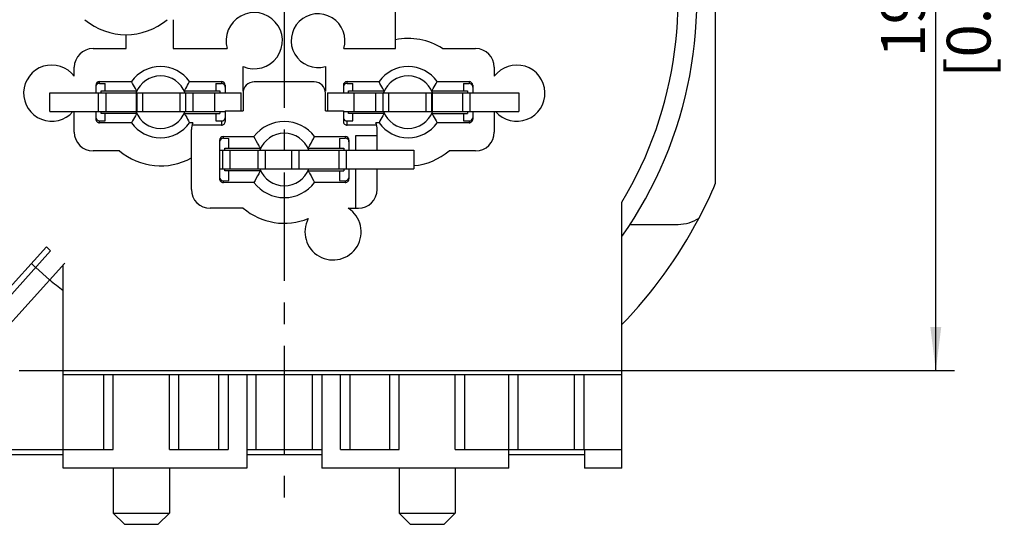
# Model space of a CAD drawing. Units: millimetres. Extents: x 0 to 420, y 0 to 297.
# Drawn here: x 51 to 130, y 166 to 206 of the extents above; entities that cross this region are included whole.
import ezdxf

# ---------------------------------------------------------------- set-up
doc = ezdxf.new("R2010")
doc.units = ezdxf.units.MM
doc.header["$LTSCALE"] = 23.1
doc.linetypes.add('CENTER', pattern=[0.6, 0.375, -0.075, 0.075, -0.075])
doc.layers.get('0').update_dxf_attribs({"linetype": 'CONTINUOUS'})
for name, color, linetype in [('_03_2D_DRAWING_DIMENSION', 7, 'CONTINUOUS'), ('AUSFORMSCHRAEGEN', 7, 'CONTINUOUS'), ('BEZUGSACHSEN', 7, 'CONTINUOUS'), ('DEFAULT_1', 7, 'CENTER'), ('FASEN', 7, 'CONTINUOUS'), ('RUNDUNGEN', 7, 'CONTINUOUS')]:
    doc.layers.add(name, color=color, linetype=linetype)
doc.styles.get("Standard").update_dxf_attribs({"font": 'arialn.ttf'})
doc.dimstyles.new('DIMSTYLE_9', dxfattribs={"dimtxt": 3.5, "dimasz": 3.5, "dimexe": 1.5, "dimexo": 1, "dimgap": 0.875, "dimtad": 1, "dimlfac": 0.333333, "dimdsep": 46, "dimtxsty": 'STANDARD', "dimblk": '_FILLED', "dimblk1": '_FILLED', "dimblk2": '_FILLED', "dimcen": 0.09, "dimclrt": 7, "dimazin": 2, "dimtp": 0.2, "dimtm": 0.2, "dimtfac": 1, "dimtofl": 0, "dimtmove": 0, "dimatfit": 3, "dimldrblk": '_FILLED', "dimfxl": 1, "dimtolj": 1, "dimarcsym": 0})

# ---------------------------------------------------------------- blocks, each defined once
blk = doc.blocks.new('_FILLED')
at = {"color": 0, "linetype": 'BYBLOCK'}
blk.add_solid([(0, 0), (-1, 0.125), (-1, -0.125)], dxfattribs=at)
blk = doc.blocks.new('*D22')
at = {"layer": '_03_2D_DRAWING_DIMENSION', "color": 7}
for p, q in [((42.229, 186.361), (42.229, 265.364)), ((101.629, 245.761), (101.629, 265.364)), ((42.229, 263.864), (71.929, 263.864)), ((101.629, 263.864), (71.929, 263.864))]:
    blk.add_line(p, q, dxfattribs=at)
at = {"layer": '_03_2D_DRAWING_DIMENSION', "color": 7, "xscale": 3.5, "yscale": 3.5, "zscale": 3.5, "rotation": 180}
blk.add_blockref('_FILLED', (42.229, 263.864), dxfattribs=at)
at = {"layer": '_03_2D_DRAWING_DIMENSION', "color": 7, "xscale": 3.5, "yscale": 3.5, "zscale": 3.5}
blk.add_blockref('_FILLED', (101.629, 263.864), dxfattribs=at)
at = {"layer": '_03_2D_DRAWING_DIMENSION', "color": 7, "insert": (71.929, 268.239), "char_height": 3.5, "width": 22.26, "attachment_point": 2, "line_spacing_factor": 0.9}
blk.add_mtext('19,8{\\ftxt.shx;\\W1.000000;\\H3.500000; }[0.78]', dxfattribs=at)
blk = doc.blocks.new('*D23')
at = {"layer": '_03_2D_DRAWING_DIMENSION', "color": 7}
for p, q in [((110.129, 237.261), (125.54, 237.261)), ((124.04, 237.261), (124.04, 207.561)), ((124.04, 177.861), (124.04, 207.561)), ((50.729, 177.861), (125.54, 177.861))]:
    blk.add_line(p, q, dxfattribs=at)
at = {"layer": '_03_2D_DRAWING_DIMENSION', "color": 7, "xscale": 3.5, "yscale": 3.5, "zscale": 3.5}
for p, rotation in [((124.04, 237.261), 90), ((124.04, 177.861), 270)]:
    blk.add_blockref('_FILLED', p, dxfattribs=dict(at, rotation=rotation))
at = {"layer": '_03_2D_DRAWING_DIMENSION', "color": 7, "insert": (119.665, 207.561), "char_height": 3.5, "width": 22.26, "attachment_point": 2, "rotation": 90, "line_spacing_factor": 0.9}
blk.add_mtext('19,8{\\ftxt.shx;\\W1.000000;\\H3.500000; }[0.78]', dxfattribs=at)

msp = doc.modelspace()

# ---------------------------------------------------------------- linework, layer by layer
at = {"color": 7}
for p, q in [((106.429, 192.8644), (106.429, 225.9565)), ((80.8227, 203.63), (80.8227, 207.6213)), ((63.0354, 205.9413), (63.0354, 203.63)), ((59.269, 203.63), (59.269, 204.7413)), ((56.6304, 203.63), (59.269, 203.63)), ((63.0354, 203.63), (67.3689, 203.63)), ((76.684, 203.63), (80.8227, 203.63)), ((84.589, 203.63), (87.2277, 203.63)), ((68.6427, 200.2126), (68.6427, 202.193)), ((75.2154, 202.193), (75.2154, 200.2126)), ((57.604, 200.2413), (57.604, 200.8261)), ((66.454, 200.8261), (66.454, 200.2413)), ((74.329, 200.9613), (69.529, 200.9613)), ((77.404, 200.2413), (77.404, 200.8261)), ((86.254, 200.8261), (86.254, 200.2413)), ((53.179, 200.0913), (68.479, 200.0913)), ((53.179, 198.5913), (53.179, 200.0913)), ((57.274, 200.2413), (60.1317, 200.2413)), ((57.274, 200.0913), (57.274, 200.2413)), ((57.679, 198.5913), (57.679, 200.0913)), ((60.079, 200.0913), (60.079, 198.5913)), ((63.5652, 200.0913), (63.5652, 198.5913)), ((63.9264, 200.2413), (66.784, 200.2413)), ((66.379, 198.5913), (66.379, 200.0913)), ((66.784, 200.2413), (66.784, 200.0913)), ((68.479, 198.6513), (68.479, 200.0913)), ((68.629, 200.0613), (68.629, 198.6513)), ((75.229, 198.6513), (75.229, 200.0613)), ((75.379, 200.0913), (90.679, 200.0913)), ((75.379, 200.0913), (75.379, 198.6513)), ((77.074, 200.2413), (79.9317, 200.2413)), ((77.074, 200.0913), (77.074, 200.2413)), ((77.479, 200.0913), (77.479, 198.5913)), ((80.2928, 198.5913), (80.2928, 200.0913)), ((83.7264, 200.2413), (86.584, 200.2413)), ((83.779, 198.5913), (83.779, 200.0913)), ((86.179, 200.0913), (86.179, 198.5913)), ((86.584, 200.2413), (86.584, 200.0913)), ((90.679, 200.0913), (90.679, 198.5913)), ((53.179, 198.5913), (67.204, 198.5913)), ((57.274, 198.4413), (57.274, 198.5913)), ((66.784, 198.5913), (66.784, 198.4413)), ((67.204, 198.6513), (68.629, 198.6513)), ((75.229, 198.6513), (76.654, 198.6513)), ((76.654, 198.5913), (90.679, 198.5913)), ((77.074, 198.4413), (77.074, 198.5913)), ((86.584, 198.5913), (86.584, 198.4413)), ((60.1317, 198.4413), (57.274, 198.4413)), ((57.604, 197.8566), (57.604, 198.4413)), ((63.9264, 198.4413), (66.784, 198.4413)), ((66.454, 198.4413), (66.454, 197.8566)), ((79.9317, 198.4413), (77.074, 198.4413)), ((77.404, 197.8566), (77.404, 198.4413)), ((83.7264, 198.4413), (86.584, 198.4413)), ((86.254, 198.4413), (86.254, 197.8566)), ((64.504, 192.3513), (64.504, 197.1513)), ((79.354, 195.5013), (79.354, 197.1513)), ((67.504, 195.6513), (67.504, 196.4403)), ((76.354, 196.4403), (76.354, 195.6513)), ((79.354, 196.6413), (77.632, 196.6413)), ((77.632, 196.6413), (77.632, 195.5013)), ((58.7427, 195.4413), (56.6304, 195.4413)), ((66.754, 195.5013), (82.279, 195.5013)), ((67.174, 195.6513), (70.0317, 195.6513)), ((67.174, 195.5013), (67.174, 195.6513)), ((67.579, 195.5013), (67.579, 194.0013)), ((70.429, 194.0013), (70.429, 195.5013)), ((72.529, 194.0013), (72.529, 195.5013)), ((73.8264, 195.6513), (76.684, 195.6513)), ((76.279, 195.5013), (76.279, 194.0013)), ((76.684, 195.6513), (76.684, 195.5013)), ((82.279, 195.5013), (82.279, 194.0013)), ((87.2277, 195.4413), (85.1154, 195.4413)), ((66.754, 194.0013), (82.279, 194.0013)), ((67.174, 193.8513), (67.174, 194.0013)), ((70.0317, 193.8513), (67.174, 193.8513)), ((67.504, 193.0623), (67.504, 193.8513)), ((73.8264, 193.8513), (76.684, 193.8513)), ((76.354, 193.8513), (76.354, 193.0623)), ((76.684, 194.0013), (76.684, 193.8513)), ((77.632, 194.0013), (77.632, 190.8513)), ((79.354, 192.3513), (79.354, 194.0013)), ((68.6427, 190.8513), (66.004, 190.8513)), ((77.0498, 190.8513), (77.854, 190.8513)), ((99.5877, 189.5613), (103.429, 189.5613)), ((46.0684, 179.4862), (53.2427, 187.4541)), ((47.1831, 178.4825), (54.3648, 186.4585)), ((54.2401, 170.0613), (54.2401, 186.32)), ((54.2401, 177.5613), (98.929, 177.5613)), ((57.499, 171.5613), (57.499, 177.5613)), ((58.249, 171.5613), (58.249, 177.5613)), ((62.749, 171.5613), (62.749, 177.5613)), ((63.499, 171.5613), (63.499, 177.5613)), ((66.679, 177.5613), (66.679, 171.5613)), ((67.429, 177.5613), (67.429, 171.5613)), ((68.929, 177.5613), (68.929, 170.0613)), ((69.679, 171.5613), (69.679, 177.5613)), ((74.179, 171.5613), (74.179, 177.5613)), ((74.929, 177.5613), (74.929, 170.0613)), ((76.429, 171.5613), (76.429, 177.5613)), ((77.179, 177.5613), (77.179, 171.5613)), ((80.359, 171.5613), (80.359, 177.5613)), ((81.109, 171.5613), (81.109, 177.5613)), ((85.609, 171.5613), (85.609, 177.5613)), ((86.359, 171.5613), (86.359, 177.5613)), ((89.884, 170.0613), (89.884, 177.5613)), ((90.634, 171.5613), (90.634, 177.5613)), ((95.134, 171.5613), (95.134, 177.5613)), ((95.884, 177.5613), (95.884, 171.5613)), ((98.929, 170.0613), (98.929, 177.5613)), ((50.029, 171.5613), (58.249, 171.5613)), ((54.2401, 171.1113), (50.029, 171.1113)), ((62.749, 171.5613), (67.429, 171.5613)), ((68.929, 171.5613), (74.929, 171.5613)), ((74.929, 171.1113), (68.929, 171.1113)), ((76.429, 171.5613), (81.109, 171.5613)), ((85.609, 171.5613), (98.929, 171.5613)), ((95.929, 171.1113), (89.884, 171.1113)), ((95.929, 171.5613), (95.929, 170.0613)), ((68.929, 170.0613), (54.2401, 170.0613)), ((89.884, 170.0613), (74.929, 170.0613)), ((98.929, 170.0613), (95.929, 170.0613))]:
    msp.add_line(p, q, dxfattribs=at)
at = {"color": 9}
for p, q in [((57.079, 198.5913), (57.079, 200.0913)), ((60.1314, 200.0913), (60.1314, 198.5913)), ((60.5871, 200.0913), (60.5871, 198.5913)), ((64.0187, 200.0913), (64.0187, 198.5913)), ((64.61, 200.0913), (64.61, 198.5913)), ((79.248, 198.5913), (79.248, 200.0913)), ((79.8393, 198.5913), (79.8393, 200.0913)), ((83.271, 198.5913), (83.271, 200.0913)), ((83.7267, 198.5913), (83.7267, 200.0913)), ((86.779, 200.0913), (86.779, 198.5913)), ((66.979, 195.5013), (66.979, 194.0013)), ((69.829, 194.0013), (69.829, 195.5013)), ((73.129, 194.0013), (73.129, 195.5013)), ((76.879, 195.5013), (76.879, 194.0013)), ((52.0454, 186.1244), (53.1602, 185.1207))]:
    msp.add_line(p, q, dxfattribs=at)
at = {"color": 7}
for centre, radius, start, end in [((69.5285, 204.2613), 2.25, 246.815737, 196.296385), ((74.629, 204.2613), 2.1498, 342.921314, 285.827338), ((59.269, 209.8413), 5.1, 229.880833, 310.119167), ((81.829, 199.3413), 5.1, 57.236238, 101.380322), ((56.6304, 202.13), 1.5, 90, 180), ((87.2277, 202.13), 1.5, 0, 90), ((69.529, 200.0613), 0.9, 90, 180), ((74.329, 200.0613), 0.9, 0, 90), ((56.6304, 196.9413), 1.5, 180, 270), ((87.2277, 196.9413), 1.5, 270, 360), ((62.029, 199.3413), 5.1, 229.880833, 299.031744), ((81.829, 199.3413), 5.1, 275.066277, 310.119167), ((66.004, 192.3513), 1.5, 180, 270), ((77.854, 192.3513), 1.5, 270, 360), ((71.929, 207.5613), 37.5, 332.195962, 336.926082), ((71.929, 194.7513), 5.1, 229.880833, 292.088884), ((75.829, 188.9613), 2.25, 151.762018, 57.14012), ((71.929, 207.5613), 37.5, 316.05448, 332.154201), ((103.429, 192.5613), 3, 270, 303.838326), ((71.929, 207.5613), 27.45, 226.121113, 227.097757), ((71.929, 207.5613), 29.25, 226.236775, 227.153718), ((71.929, 207.5613), 29.25, 230.091813, 232.789165)]:
    msp.add_arc(centre, radius, start, end, dxfattribs=at)
at = {"layer": 'AUSFORMSCHRAEGEN', "color": 7}
for p, q in [((64.6053, 197.6933), (64.3518, 197.6933)), ((79.5062, 197.6933), (79.2527, 197.6933))]:
    msp.add_line(p, q, dxfattribs=at)
for centre, radius, start, end in [((62.029, 199.3413), 2.848, 35.356148, 144.643852), ((81.829, 199.3413), 2.848, 35.356148, 144.643852), ((62.029, 199.3413), 2.1, 20.954304, 158.483221), ((81.829, 199.3413), 2.1, 20.954305, 159.045695), ((62.029, 199.3413), 2.1, 200.954304, 339.045696), ((81.829, 199.3413), 2.1, 200.954305, 338.483221), ((62.029, 199.3413), 2.848, 215.356148, 324.643852), ((66.004, 197.1513), 1.5, 158.819405, 180), ((71.929, 194.7513), 3.0478, 37.320622, 142.679378), ((77.854, 197.1513), 1.5, 0, 21.180595), ((81.829, 199.3413), 2.848, 215.356148, 324.643852), ((71.929, 194.7513), 2.1, 20.954304, 159.045696), ((71.929, 194.7513), 2.1, 200.954304, 339.045696), ((71.929, 194.7513), 3.0478, 217.320622, 322.679378)]:
    msp.add_arc(centre, radius, start, end, dxfattribs=at)
for points, knots in [([(60.1317, 200.2413), (60.0926, 200.3032), (59.9426, 200.5478), (59.8044, 200.7995), (59.7062, 200.9894)], [0, 0, 0, 0, 0.2549469, 1, 1, 1, 1]), ([(63.9264, 200.2413), (63.9655, 200.3032), (64.1155, 200.5478), (64.2537, 200.7995), (64.3518, 200.9894)], [0, 0, 0, 0, 0.2549469, 1, 1, 1, 1]), ([(79.9317, 200.2413), (79.8926, 200.3032), (79.7426, 200.5478), (79.6044, 200.7995), (79.5062, 200.9894)], [0, 0, 0, 0, 0.2549469, 1, 1, 1, 1]), ([(83.7264, 200.2413), (83.7655, 200.3032), (83.9155, 200.5478), (84.0537, 200.7995), (84.1518, 200.9894)], [0, 0, 0, 0, 0.2549469, 1, 1, 1, 1]), ([(60.1317, 198.4413), (60.0926, 198.3795), (59.9426, 198.1349), (59.8044, 197.8832), (59.7062, 197.6933)], [0, 0, 0, 0, 0.2549469, 1, 1, 1, 1]), ([(63.9264, 198.4413), (63.9655, 198.3795), (64.1155, 198.1349), (64.2537, 197.8832), (64.3518, 197.6933)], [0, 0, 0, 0, 0.2549469, 1, 1, 1, 1]), ([(79.9317, 198.4413), (79.8926, 198.3795), (79.7426, 198.1349), (79.6044, 197.8832), (79.5062, 197.6933)], [0, 0, 0, 0, 0.2549469, 1, 1, 1, 1]), ([(83.7264, 198.4413), (83.7655, 198.3795), (83.9155, 198.1349), (84.0537, 197.8832), (84.1518, 197.6933)], [0, 0, 0, 0, 0.2549469, 1, 1, 1, 1]), ([(70.0317, 195.6513), (69.9822, 195.7295), (69.7944, 196.0384), (69.6246, 196.3581), (69.5052, 196.5991)], [0, 0, 0, 0, 0.2558516, 1, 1, 1, 1]), ([(73.8264, 195.6513), (73.8758, 195.7295), (74.0637, 196.0384), (74.2334, 196.3581), (74.3528, 196.5991)], [0, 0, 0, 0, 0.2558516, 1, 1, 1, 1]), ([(70.0317, 193.8513), (69.9822, 193.7732), (69.7944, 193.4642), (69.6246, 193.1446), (69.5052, 192.9035)], [0, 0, 0, 0, 0.2558516, 1, 1, 1, 1]), ([(73.8264, 193.8513), (73.8758, 193.7732), (74.0637, 193.4642), (74.2334, 193.1446), (74.3528, 192.9035)], [0, 0, 0, 0, 0.2558516, 1, 1, 1, 1])]:
    msp.add_open_spline(points, degree=3, knots=knots, dxfattribs=at)
at = {"layer": 'BEZUGSACHSEN', "color": 7}
for p, q in [((55.1304, 201.4095), (55.1304, 202.13)), ((88.7277, 202.13), (88.7277, 201.4095)), ((55.1304, 196.9413), (55.1304, 198.5913)), ((88.7277, 198.5913), (88.7277, 196.9413)), ((58.249, 170.0613), (58.249, 166.4613)), ((62.749, 170.0613), (62.749, 166.4613)), ((81.109, 170.0613), (81.109, 166.4613)), ((85.609, 170.0613), (85.609, 166.4613))]:
    msp.add_line(p, q, dxfattribs=at)
for centre, start, end in [((53.329, 200.0613), 36.813186, 319.053413), ((90.529, 200.0613), 220.946587, 143.186814)]:
    msp.add_arc(centre, 2.25, start, end, dxfattribs=at)
at = {"layer": 'DEFAULT_1', "color": 7}
msp.add_line((71.929, 207.5613), (71.929, 167.0582), dxfattribs=at)
at = {"layer": 'FASEN', "color": 7}
for p, q in [((58.249, 166.4613), (62.749, 166.4613)), ((58.249, 166.4613), (59.149, 165.5613)), ((62.749, 166.4613), (61.849, 165.5613)), ((81.109, 166.4613), (85.609, 166.4613)), ((81.109, 166.4613), (82.009, 165.5613)), ((85.609, 166.4613), (84.709, 165.5613)), ((59.149, 165.5613), (61.849, 165.5613)), ((82.009, 165.5613), (84.709, 165.5613))]:
    msp.add_line(p, q, dxfattribs=at)
at = {"layer": 'RUNDUNGEN', "color": 7}
for p, q in [((57.154, 200.9894), (59.7062, 200.9894)), ((57.154, 200.8397), (57.604, 200.8261)), ((64.3518, 200.9894), (66.904, 200.9894)), ((66.454, 200.8261), (66.904, 200.8397)), ((76.954, 200.9894), (79.5062, 200.9894)), ((76.954, 200.8397), (77.404, 200.8261)), ((84.1518, 200.9894), (86.704, 200.9894)), ((86.254, 200.8261), (86.704, 200.8397)), ((56.854, 200.6893), (56.854, 200.0913)), ((67.204, 200.6893), (67.204, 200.0913)), ((76.654, 200.6893), (76.654, 200.0913)), ((87.004, 200.6893), (87.004, 200.0913)), ((56.854, 198.5913), (56.854, 197.9933)), ((67.204, 198.6513), (67.204, 197.7936)), ((76.654, 198.6513), (76.654, 197.7936)), ((87.004, 198.5913), (87.004, 197.9933)), ((57.154, 197.843), (57.604, 197.8566)), ((59.7062, 197.6933), (57.154, 197.6933)), ((66.454, 197.8566), (66.904, 197.843)), ((76.954, 197.843), (77.404, 197.8566)), ((86.704, 197.6933), (84.1518, 197.6933)), ((86.254, 197.8566), (86.704, 197.843)), ((66.904, 197.4935), (64.5436, 197.4935)), ((79.3145, 197.4935), (76.954, 197.4935)), ((66.754, 196.2991), (66.754, 193.2036)), ((67.054, 196.5991), (69.5052, 196.5991)), ((67.054, 196.4539), (67.504, 196.4403)), ((74.3528, 196.5991), (76.804, 196.5991)), ((76.354, 196.4403), (76.804, 196.4539)), ((77.104, 196.2991), (77.104, 195.5013)), ((77.104, 194.0013), (77.104, 193.2036)), ((67.054, 193.0487), (67.504, 193.0623)), ((76.354, 193.0623), (76.804, 193.0487)), ((69.5052, 192.9035), (67.054, 192.9035)), ((76.804, 192.9035), (74.3528, 192.9035)), ((98.929, 177.5613), (98.929, 191.3364)), ((49.1871, 183.6489), (52.9024, 187.7752))]:
    msp.add_line(p, q, dxfattribs=at)
at = {"layer": 'RUNDUNGEN', "color": 9}
for p, q in [((57.154, 200.8397), (57.154, 200.9894)), ((66.904, 200.9894), (66.904, 200.8397)), ((76.954, 200.8397), (76.954, 200.9894)), ((86.704, 200.9894), (86.704, 200.8397)), ((57.154, 197.6933), (57.154, 197.843)), ((66.904, 197.843), (66.904, 197.4935)), ((76.954, 197.4935), (76.954, 197.843)), ((86.704, 197.843), (86.704, 197.6933)), ((67.054, 196.4539), (67.054, 196.5991)), ((76.804, 196.5991), (76.804, 196.4539)), ((67.054, 192.9035), (67.054, 193.0487)), ((76.804, 193.0487), (76.804, 192.9035))]:
    msp.add_line(p, q, dxfattribs=at)
at = {"layer": 'RUNDUNGEN', "color": 7}
msp.add_arc((71.929, 207.5613), 33, 324.903199, 62.634091, dxfattribs=at)
at = {"layer": 'RUNDUNGEN', "color": 9}
msp.add_arc((71.929, 207.5613), 31.5, 328.997281, 62.384976, dxfattribs=at)
at = {"layer": 'RUNDUNGEN', "color": 7}
for centre, major_axis, ratio, start_param, end_param in [((57.154, 200.6893), (0, 0.3), 0.9998477, 0, 1.5707963), ((57.154, 200.5397), (0.2132, -0.2175), 0.9702224, 2.3511566, 3.7723059), ((66.904, 200.6893), (0, 0.3), 0.9998477, -1.5707963, 0), ((66.904, 200.5397), (0.2132, 0.2175), 0.9702224, 5.502825, 7.0736214), ((76.954, 200.6893), (0, 0.3), 0.9998477, 0, 1.5707963), ((76.954, 200.5397), (0.2132, -0.2175), 0.9702224, 2.3511566, 3.7723059), ((86.704, 200.6893), (0, 0.3), 0.9998477, -1.5707963, 0), ((86.704, 200.5397), (0.2132, 0.2175), 0.9702224, 5.502825, 7.0736214), ((57.154, 198.143), (0.2132, 0.2175), 0.9702224, 2.3612324, 3.9320287), ((57.154, 197.9933), (0, 0.3), 0.9998477, 1.5707963, 3.1415927), ((66.904, 198.143), (0.2132, -0.2175), 0.9702224, -0.7904361, 0.6307133), ((66.904, 197.7936), (0, 0.3), 0.9998477, -3.1415927, -1.5707963), ((76.954, 197.7936), (0, 0.3), 0.9998477, 1.5707963, 3.1415927), ((76.954, 198.143), (0.2132, 0.2175), 0.9702224, 2.5108794, 3.9320287), ((86.704, 198.143), (0.2132, -0.2175), 0.9702224, -0.7904361, 0.6307133), ((86.704, 197.9933), (0, 0.3), 0.9998477, -3.1415927, -1.5707963), ((67.054, 196.2991), (0, 0.3), 0.9998477, 0, 1.5707963), ((67.054, 196.1539), (0.2132, -0.2175), 0.9702224, 2.3511566, 3.7723059), ((76.804, 196.2991), (0, 0.3), 0.9998477, -1.5707963, 0), ((76.804, 196.1539), (0.2132, 0.2175), 0.9702224, 5.502825, 7.0736214), ((67.054, 193.3488), (0.2132, 0.2175), 0.9702224, 2.3612324, 3.9320287), ((67.054, 193.2036), (0, 0.3), 0.9998477, 1.5707963, 3.1415927), ((76.804, 193.3488), (0.2132, -0.2175), 0.9702224, -0.7904361, 0.6307133), ((76.804, 193.2036), (0, 0.3), 0.9998477, -3.1415927, -1.5707963)]:
    msp.add_ellipse(centre, major_axis=major_axis, ratio=ratio, start_param=start_param, end_param=end_param, dxfattribs=at)

# ---------------------------------------------------------------- dimensions: what is measured, and where the dimension line sits
at = {"layer": '_03_2D_DRAWING_DIMENSION', "color": 7}
dim = msp.add_linear_dim(base=(101.629, 263.8635), p1=(42.229, 185.3613), p2=(101.629, 244.7613), dimstyle='DIMSTYLE_9', dxfattribs=at)
dim.commit()
dim.dimension.update_dxf_attribs({"geometry": '*D22', "text_midpoint": (71.929, 263.8635), "dimtype": 160})
dim = msp.add_linear_dim(base=(124.0404, 177.8613), p1=(109.129, 237.2613), p2=(49.729, 177.8613), angle=270, dimstyle='DIMSTYLE_9', dxfattribs=at)
dim.commit()
dim.dimension.update_dxf_attribs({"geometry": '*D23', "text_midpoint": (124.0404, 207.5613), "dimtype": 160})

doc.saveas('drawing.dxf')
